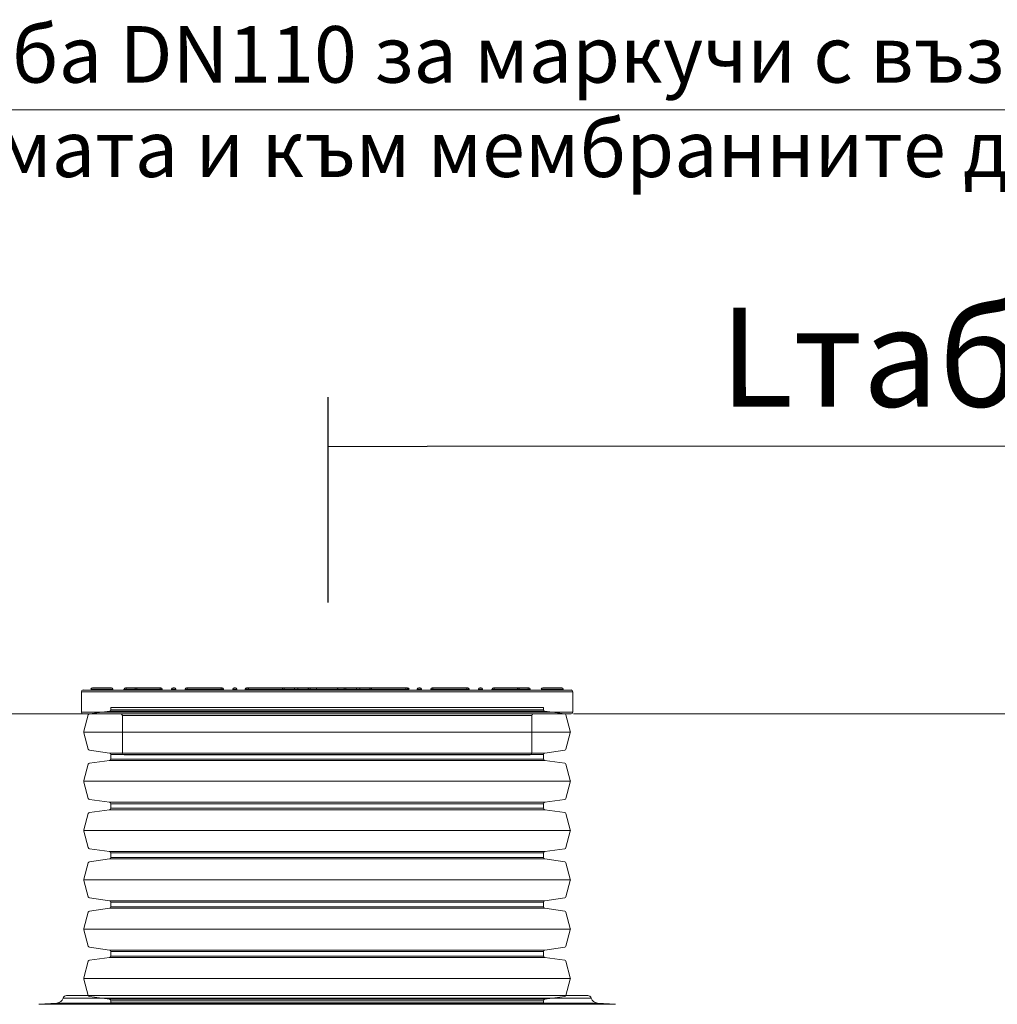
# Model space of a CAD drawing. Units: millimetres. Extents: x 1762 to 17498, y 2199 to 14162.
# Drawn here: x 14423 to 15806, y 11754 to 13146 of the extents above; entities that cross this region are included whole.
import ezdxf

# ---------------------------------------------------------------- set-up
doc = ezdxf.new("R2010")
doc.units = ezdxf.units.MM
for name, color, linetype, lineweight in [('DIMENSIONS', 240, 'Continuous', 5), ('GROUND', 53, 'Continuous', 5), ('PE_Cover', 7, 'Continuous', 5), ('TANK', 84, 'Continuous', 5), ('TEXT', 2, 'Continuous', 5)]:
    doc.layers.add(name, color=color, linetype=linetype, lineweight=lineweight)
doc.styles.add('SEACAD_Arial', font='arial.ttf')
doc.styles.get("Standard").update_dxf_attribs({"font": 'arial.ttf'})
doc.dimstyles.new('ECO', dxfattribs={"dimtxt": 140, "dimasz": 140, "dimexe": 70, "dimexo": 0, "dimgap": 35, "dimtad": 1, "dimdec": 0, "dimrnd": 10, "dimtxsty": 'SEACAD_Arial', "dimblk1": '_SE_FILLED', "dimblk2": '_SE_FILLED', "dimsah": 1, "dimcen": 70, "dimclrt": 2, "dimadec": 0, "dimazin": 0, "dimtfac": 0.5, "dimtdec": 0, "dimtmove": 0, "dimatfit": 3, "dimfxl": 1, "dimarcsym": 0})

# ---------------------------------------------------------------- blocks, each defined once
blk = doc.blocks.new('ECO-TR3500_FRONT-BACK')
at = {"linetype": 'Continuous'}
for p, q in [((8338.1, 7519.7), (7591.2, 7519.7)), ((8333.3, 7523.2), (7596, 7523.2)), ((7582.3, 7512.6), (7556.8, 7511)), ((7556.8, 7511), (8372.5, 7511)), ((8347, 7512.6), (7582.3, 7512.6)), ((8372.5, 7511), (8347, 7512.6))]:
    blk.add_line(p, q, dxfattribs=at)
for centre, radius, start, end in [((7581.6, 7522.6), 10, 273.5763, 343.0891), ((7596, 7518.2), 5, 90, 163.0891), ((8333.3, 7518.2), 5, 16.9109, 90), ((8347.6, 7522.6), 10, 196.9109, 266.4237)]:
    blk.add_arc(centre, radius, start, end, dxfattribs=at)
blk = doc.blocks.new('_SE_FILLED')
at = {"color": 0}
blk.add_line((0, 0), (-1, 0), dxfattribs=at)
blk.add_solid([(0, 0), (-1, -0.1665), (-1, 0.1665), (0, 0)], dxfattribs=at)
blk = doc.blocks.new('*D43')
at = {"layer": 'DIMENSIONS', "color": 0, "linetype": 'Continuous', "lineweight": -2, "transparency": 16777216}
for p, q in [((14859.1, 12322.2), (14859, 12612.8)), ((16621.9, 11898.2), (16621.7, 12613.5)), ((16481.7, 12543.4), (14999, 12542.9))]:
    blk.add_line(p, q, dxfattribs=at)
at = {"layer": 'DIMENSIONS', "color": 0, "linetype": 'Continuous', "lineweight": -2, "transparency": 16777216, "xscale": 140, "yscale": 140, "zscale": 140}
for p, rotation in [((14859, 12542.8), 180.0212898918983), ((16621.7, 12543.5), 0.02128989189838392)]:
    blk.add_blockref('_SE_FILLED', p, dxfattribs=dict(at, rotation=rotation))
at = {"layer": 'DIMENSIONS', "color": 2, "linetype": 'Continuous', "transparency": 16777216, "insert": (15740.3, 12651), "char_height": 140, "attachment_point": 5, "rotation": 0.0213, "style": 'SEACAD_Arial'}
blk.add_mtext('Lтабло', dxfattribs=at)
blk = doc.blocks.new('*U29')
for p, q in [((46.6, -344), (46.6, 344)), ((116.2, -344), (116.2, 344)), ((185.9, -344), (185.9, 344)), ((255.5, -344), (255.5, 344)), ((325.2, -344), (325.2, 344)), ((394.8, -344), (394.8, 344)), ((17, -307.7), (17, 307.7)), ((76.2, -307.7), (76.2, 307.7)), ((86.6, -307.7), (86.6, 307.7)), ((145.8, -307.7), (145.8, 307.7)), ((156.3, -307.7), (156.3, 307.7)), ((215.5, -307.7), (215.5, 307.7)), ((225.9, -307.7), (225.9, 307.7)), ((285.1, -307.7), (285.1, 307.7)), ((295.6, -307.7), (295.6, 307.7)), ((354.8, -307.7), (354.8, 307.7)), ((365.2, -307.7), (365.2, 307.7)), ((424.4, -307.7), (424.4, 307.7)), ((15, -306), (15, 306)), ((78.1, -306), (78.1, 306)), ((84.7, -306), (84.7, 306)), ((147.8, -306), (147.8, 306)), ((154.3, -306), (154.3, 306)), ((217.4, -306), (217.4, 306)), ((224, -306), (224, 306)), ((287.1, -306), (287.1, 306)), ((293.6, -306), (293.6, 306)), ((356.7, -306), (356.7, 306)), ((363.3, -306), (363.3, 306)), ((426.4, -306), (426.4, 306))]:
    blk.add_line(p, q)
for points in [[(11.8, 306), (15, 306, 0.373885), (17, 307.7), (21, 336, -0.300966), (22.4, 337.7), (45.5, 343.9, -0.065543), (46.6, 344, -0.065543), (47.6, 343.9), (70.7, 337.7, -0.300966), (72.2, 336), (76.2, 307.7, 0.373885), (78.1, 306), (81.4, 306)], [(81.4, 306), (84.7, 306, 0.373885), (86.6, 307.7), (90.6, 336, -0.300966), (92.1, 337.7), (115.2, 343.9, -0.065543), (116.2, 344, -0.065543), (117.3, 343.9), (140.4, 337.7, -0.300966), (141.8, 336), (145.8, 307.7, 0.373885), (147.8, 306), (151.1, 306)], [(151.1, 306), (154.3, 306, 0.373885), (156.3, 307.7), (160.3, 336, -0.300966), (161.7, 337.7), (184.8, 343.9, -0.065543), (185.9, 344, -0.065543), (186.9, 343.9), (210, 337.7, -0.300966), (211.5, 336), (215.5, 307.7, 0.373885), (217.4, 306), (220.7, 306)], [(220.7, 306), (224, 306, 0.373885), (225.9, 307.7), (229.9, 336, -0.300966), (231.4, 337.7), (254.5, 343.9, -0.065543), (255.5, 344, -0.065543), (256.6, 343.9), (279.7, 337.7, -0.300966), (281.1, 336), (285.1, 307.7, 0.373885), (287.1, 306), (290.4, 306)], [(290.4, 306), (293.6, 306, 0.373885), (295.6, 307.7), (299.6, 336, -0.300966), (301, 337.7), (324.1, 343.9, -0.065543), (325.2, 344, -0.065543), (326.2, 343.9), (349.3, 337.7, -0.300966), (350.8, 336), (354.8, 307.7, 0.373885), (356.7, 306), (360, 306)], [(360, 306), (363.3, 306, 0.373885), (365.2, 307.7), (369.2, 336, -0.300966), (370.7, 337.7), (393.8, 343.9, -0.065543), (394.8, 344, -0.065543), (395.9, 343.9), (419, 337.7, -0.300966), (420.4, 336), (424.4, 307.7, 0.373885), (426.4, 306), (429.7, 306)], [(11.8, -306), (15, -306, -0.373885), (17, -307.7), (21, -336, 0.300966), (22.4, -337.7), (45.5, -343.9, 0.065543), (46.6, -344, 0.065543), (47.6, -343.9), (70.7, -337.7, 0.300966), (72.2, -336), (76.2, -307.7, -0.373885), (78.1, -306), (81.4, -306)], [(81.4, -306), (84.7, -306, -0.373885), (86.6, -307.7), (90.6, -336, 0.300966), (92.1, -337.7), (115.2, -343.9, 0.065543), (116.2, -344, 0.065543), (117.3, -343.9), (140.4, -337.7, 0.300966), (141.8, -336), (145.8, -307.7, -0.373885), (147.8, -306), (151.1, -306)], [(151.1, -306), (154.3, -306, -0.373885), (156.3, -307.7), (160.3, -336, 0.300966), (161.7, -337.7), (184.8, -343.9, 0.065543), (185.9, -344, 0.065543), (186.9, -343.9), (210, -337.7, 0.300966), (211.5, -336), (215.5, -307.7, -0.373885), (217.4, -306), (220.7, -306)], [(220.7, -306), (224, -306, -0.373885), (225.9, -307.7), (229.9, -336, 0.300966), (231.4, -337.7), (254.5, -343.9, 0.065543), (255.5, -344, 0.065543), (256.6, -343.9), (279.7, -337.7, 0.300966), (281.1, -336), (285.1, -307.7, -0.373885), (287.1, -306), (290.4, -306)], [(290.4, -306), (293.6, -306, -0.373885), (295.6, -307.7), (299.6, -336, 0.300966), (301, -337.7), (324.1, -343.9, 0.065543), (325.2, -344, 0.065543), (326.2, -343.9), (349.3, -337.7, 0.300966), (350.8, -336), (354.8, -307.7, -0.373885), (356.7, -306), (360, -306)], [(360, -306), (363.3, -306, -0.373885), (365.2, -307.7), (369.2, -336, 0.300966), (370.7, -337.7), (393.8, -343.9, 0.065543), (394.8, -344, 0.065543), (395.9, -343.9), (419, -337.7, 0.300966), (420.4, -336), (424.4, -307.7, -0.373885), (426.4, -306), (429.7, -306)]]:
    blk.add_lwpolyline(points, format="xyb")
at = {"color": 0}
for points in [[(11.8, 306), (11.8, -306)], [(429.7, 306), (429.7, -306)]]:
    blk.add_lwpolyline(points, dxfattribs=at)
blk = doc.blocks.new('$ECO-PE_Cover_SIDE')
at = {"color": 0}
for p, q in [((347.4, 89.3), (-347.4, 89.3)), ((-347.4, 60.3), (-347.4, 89.3)), ((345, 91.7), (-345, 91.7)), ((-303, 92.7), (-333.9, 92.7)), ((-333.9, 91.7), (-333.9, 92.7)), ((-332, 94.6), (-304.9, 94.6)), ((-303, 91.7), (-303, 92.7)), ((-284.4, 92.7), (-287.3, 92.7)), ((-287.3, 91.7), (-287.3, 92.7)), ((-285.3, 94.6), (-284.4, 94.6)), ((-284.4, 92.7), (-284.4, 94.6)), ((-270, 94.6), (-284.4, 94.6)), ((-284.4, 91.7), (-284.4, 92.7)), ((-284.4, 92.7), (-272, 92.7)), ((-269.1, 92.7), (-272, 92.7)), ((-272, 91.7), (-272, 92.7)), ((-270, 94.6), (-269.1, 94.6)), ((-269.1, 92.7), (-269.1, 94.6)), ((-236.1, 94.6), (-269.1, 94.6)), ((-269.1, 91.7), (-269.1, 92.7)), ((-269.1, 92.7), (-236.1, 92.7)), ((-236.1, 94.6), (-236.1, 92.7)), ((-236.1, 94.6), (-235.2, 94.6)), ((-236.1, 91.7), (-236.1, 92.7)), ((-233.2, 92.7), (-236.1, 92.7)), ((-233.2, 91.7), (-233.2, 92.7)), ((-219.9, 91.7), (-219.9, 92.7)), ((-214.1, 92.7), (-219.9, 92.7)), ((-217.9, 94.6), (-216, 94.6)), ((-214.1, 91.7), (-214.1, 92.7)), ((-197.8, 92.7), (-200.7, 92.7)), ((-200.7, 91.7), (-200.7, 92.7)), ((-198.8, 94.6), (-197.8, 94.6)), ((-197.8, 92.7), (-197.8, 94.6)), ((-149.6, 94.6), (-197.8, 94.6)), ((-197.8, 91.7), (-197.8, 92.7)), ((-197.8, 92.7), (-149.6, 92.7)), ((-149.6, 94.6), (-149.6, 92.7)), ((-149.6, 94.6), (-148.6, 94.6)), ((-149.6, 91.7), (-149.6, 92.7)), ((-146.7, 92.7), (-149.6, 92.7)), ((-146.7, 91.7), (-146.7, 92.7)), ((-133.3, 91.7), (-133.3, 92.7)), ((-127.5, 92.7), (-133.3, 92.7)), ((-131.4, 94.6), (-129.5, 94.6)), ((-127.5, 91.7), (-127.5, 92.7)), ((-115.8, 91.7), (-115.8, 92.7)), ((-111.3, 92.7), (-114.2, 92.7)), ((-114.2, 91.7), (-114.2, 92.7)), ((-112.2, 94.6), (-111.3, 94.6)), ((-111.3, 92.7), (-111.3, 94.6)), ((-63, 94.6), (-111.3, 94.6)), ((-111.3, 91.7), (-111.3, 92.7)), ((-111.3, 92.7), (-63, 92.7)), ((-63, 94.6), (-63, 92.7)), ((-63, 94.6), (-62.1, 94.6)), ((-63, 91.7), (-63, 92.7)), ((-60.1, 92.7), (-63, 92.7)), ((-60.1, 91.7), (-60.1, 92.7)), ((-46.8, 91.7), (-46.8, 92.7)), ((-41, 92.7), (-46.8, 92.7)), ((-44.8, 94.6), (-42.9, 94.6)), ((-41, 91.7), (-41, 92.7)), ((-24.1, 92.7), (-27, 92.7)), ((-27, 91.7), (-27, 92.7)), ((-25.1, 94.6), (-24.1, 94.6)), ((-24.1, 92.7), (-24.1, 94.6)), ((-13.5, 94.6), (-24.1, 94.6)), ((-24.1, 91.7), (-24.1, 92.7)), ((-24.1, 92.7), (-15.4, 92.7)), ((15.4, 92.7), (-15.4, 92.7)), ((-15.4, 91.7), (-15.4, 92.7)), ((-13.5, 94.6), (13.5, 94.6)), ((24.1, 94.6), (13.5, 94.6)), ((15.4, 92.7), (24.1, 92.7)), ((15.4, 91.7), (15.4, 92.7)), ((24.1, 94.6), (24.1, 92.7)), ((24.1, 94.6), (25.1, 94.6)), ((24.1, 91.7), (24.1, 92.7)), ((27, 92.7), (24.1, 92.7)), ((27, 91.7), (27, 92.7)), ((41, 91.7), (41, 92.7)), ((46.8, 92.7), (41, 92.7)), ((42.9, 94.6), (44.8, 94.6)), ((46.8, 91.7), (46.8, 92.7)), ((63, 92.7), (60.1, 92.7)), ((60.1, 91.7), (60.1, 92.7)), ((62.1, 94.6), (63, 94.6)), ((63, 92.7), (63, 94.6)), ((111.3, 94.6), (63, 94.6)), ((63, 91.7), (63, 92.7)), ((63, 92.7), (111.3, 92.7)), ((111.3, 94.6), (111.3, 92.7)), ((111.3, 94.6), (112.2, 94.6)), ((111.3, 91.7), (111.3, 92.7)), ((114.2, 92.7), (111.3, 92.7)), ((114.2, 91.7), (114.2, 92.7)), ((115.8, 91.7), (115.8, 92.7)), ((115.8, 91.7), (115.8, 92.7)), ((133.3, 92.7), (127.5, 92.7)), ((127.5, 91.7), (127.5, 92.7)), ((129.5, 94.6), (131.4, 94.6)), ((133.3, 91.7), (133.3, 92.7)), ((149.6, 92.7), (146.7, 92.7)), ((146.7, 91.7), (146.7, 92.7)), ((148.6, 94.6), (149.6, 94.6)), ((149.6, 92.7), (149.6, 94.6)), ((197.8, 94.6), (149.6, 94.6)), ((149.6, 91.7), (149.6, 92.7)), ((149.6, 92.7), (197.8, 92.7)), ((197.8, 94.6), (197.8, 92.7)), ((197.8, 94.6), (198.8, 94.6)), ((197.8, 91.7), (197.8, 92.7)), ((200.7, 92.7), (197.8, 92.7)), ((200.7, 91.7), (200.7, 92.7)), ((214.1, 91.7), (214.1, 92.7)), ((219.9, 92.7), (214.1, 92.7)), ((216, 94.6), (217.9, 94.6)), ((219.9, 91.7), (219.9, 92.7)), ((236.1, 92.7), (233.2, 92.7)), ((233.2, 91.7), (233.2, 92.7)), ((235.2, 94.6), (236.1, 94.6)), ((236.1, 94.6), (236.1, 92.7)), ((269.1, 94.6), (236.1, 94.6)), ((236.1, 91.7), (236.1, 92.7)), ((236.1, 92.7), (269.1, 92.7)), ((269.1, 94.6), (269.1, 92.7)), ((269.1, 94.6), (270, 94.6)), ((272, 92.7), (269.1, 92.7)), ((269.1, 91.7), (269.1, 92.7)), ((284.4, 94.6), (270, 94.6)), ((272, 92.7), (284.4, 92.7)), ((272, 91.7), (272, 92.7)), ((284.4, 92.7), (284.4, 94.6)), ((284.4, 94.6), (285.3, 94.6)), ((284.4, 91.7), (284.4, 92.7)), ((287.3, 92.7), (284.4, 92.7)), ((287.3, 91.7), (287.3, 92.7)), ((333.9, 92.7), (303, 92.7)), ((303, 91.7), (303, 92.7)), ((304.9, 94.6), (332, 94.6)), ((333.9, 91.7), (333.9, 92.7)), ((347.4, 60.3), (347.4, 89.3)), ((347.4, 60.3), (-347.4, 60.3)), ((345, 57.9), (-345, 57.9)), ((289.5, 55.5), (-289.5, 55.5)), ((-289.5, 2.4), (-289.5, 55.5)), ((289.5, 2.4), (289.5, 55.5)), ((289.5, 2.4), (-289.5, 2.4)), ((287.1, 0), (-287.1, 0))]:
    blk.add_line(p, q, dxfattribs=at)
at = {"color": 0, "extrusion": (2.24402e-16, 0, -1)}
for centre, radius, start, end in [((345, 89.3), 2.41, 0, 90), ((332, 92.7), 1.93, 360, 90), ((304.9, 92.7), 1.93, 90, 180), ((285.3, 92.7), 1.93, 360, 90), ((270, 92.7), 1.93, 360, 90), ((235.2, 92.7), 1.93, 90, 180), ((217.9, 92.7), 1.93, 0, 90), ((198.8, 92.7), 1.93, 360, 90), ((148.6, 92.7), 1.93, 90, 180), ((112.2, 92.7), 1.93, 360, 90), ((62.1, 92.7), 1.93, 90, 180), ((44.8, 92.7), 1.93, 0, 90), ((25.1, 92.7), 1.93, 360, 90), ((13.5, 92.7), 1.93, 360, 90), ((-13.5, 92.7), 1.93, 90, 180), ((-25.1, 92.7), 1.93, 90, 180), ((-62.1, 92.7), 1.93, 360, 90), ((-112.2, 92.7), 1.93, 90, 180), ((-113.9, 92.7), 1.93, 90, 180), ((-113.9, 92.7), 1.93, 90, 180), ((-129.5, 92.7), 1.93, 0, 90), ((-131.4, 92.7), 1.93, 90, 180), ((-148.6, 92.7), 1.93, 360, 90), ((-198.8, 92.7), 1.93, 90, 180), ((-235.2, 92.7), 1.93, 360, 90), ((-270, 92.7), 1.93, 90, 180), ((-285.3, 92.7), 1.93, 90, 180), ((-304.9, 92.7), 1.93, 360, 90), ((-332, 92.7), 1.93, 90, 180), ((-345, 89.3), 2.41, 90, 180), ((345, 60.3), 2.41, 270, 360), ((291.9, 55.5), 2.41, 90, 180), ((-345, 60.3), 2.41, 180, 270), ((287.1, 2.4), 2.41, 270, 360)]:
    blk.add_arc(centre, radius, start, end, dxfattribs=at)
at = {"color": 0}
for centre, start, end in [((-216, 92.7), 0, 90), ((-131.4, 92.7), 90, 180), ((-129.5, 92.7), 0, 90), ((-113.9, 92.7), 90, 180), ((-42.9, 92.7), 0, 90), ((42.9, 92.7), 90, 180), ((44.8, 92.7), 0, 90), ((216, 92.7), 90, 180), ((217.9, 92.7), 0, 90)]:
    blk.add_arc(centre, 1.93, start, end, dxfattribs=at)
at = {"color": 0, "extrusion": (2.24402e-16, -8.96831e-44, -1)}
blk.add_arc((-291.9, 55.5), 2.41, 0, 90, dxfattribs=at)
at = {"color": 0, "extrusion": (2.24402e-16, 3.58732e-43, -1)}
blk.add_arc((-287.1, 2.4), 2.41, 180, 270, dxfattribs=at)
at = {"color": 0}
for points, knots in [([(-115.8, 92.7), (-115.8, 92.7), (-115.7, 92.7), (-115.4, 92.7), (-114.9, 92.7), (-114.2, 92.7), (-114.2, 92.7), (-114.2, 92.7)], [0.000034, 0.000034, 0.000034, 0.000034, 0.0391472, 0.0391472, 0.1101582, 0.1101582, 0.112624, 0.112624, 0.112624, 0.112624]), ([(-112.2, 94.6), (-112.3, 94.6), (-112.3, 94.6), (-113, 94.6), (-113.5, 94.6), (-113.8, 94.6), (-113.9, 94.6), (-113.9, 94.6)], [-0.1158815, -0.1158815, -0.1158815, -0.1158815, -0.1101582, -0.1101582, -0.0391472, -0.0391472, -0.000034, -0.000034, -0.000034, -0.000034]), ([(-44.8, 94.6), (-46.4, 94.6), (-47.9, 94.6), (-53.1, 94.6), (-56.7, 94.6), (-60.9, 94.6), (-61.5, 94.6), (-62.1, 94.6)], [-1.0646205, -1.0646205, -1.0646205, -1.0646205, -1.0119184, -1.0119184, -0.8847441, -0.8847441, -0.8638846, -0.8638846, -0.8638846, -0.8638846]), ([(-60.1, 92.7), (-56.8, 92.7), (-53.3, 92.7), (-48.9, 92.7), (-47.8, 92.7), (-46.8, 92.7)], [0.89384, 0.89384, 0.89384, 0.89384, 1.0119184, 1.0119184, 1.0475796, 1.0475796, 1.0475796, 1.0475796]), ([(-25.1, 94.6), (-30.2, 94.6), (-35.3, 94.6), (-41.2, 94.6), (-42.1, 94.6), (-42.9, 94.6)], [-1.289246, -1.289246, -1.289246, -1.289246, -1.1163013, -1.1163013, -1.086776, -1.086776, -1.086776, -1.086776]), ([(-41, 92.7), (-40.9, 92.7), (-40.8, 92.7), (-36.2, 92.7), (-31.6, 92.7), (-27, 92.7)], [1.1133088, 1.1133088, 1.1133088, 1.1133088, 1.1163013, 1.1163013, 1.2702785, 1.2702785, 1.2702785, 1.2702785]), ([(42.9, 94.6), (42.6, 94.6), (42.4, 94.6), (36.7, 94.6), (31.3, 94.6), (25.6, 94.6), (25.3, 94.6), (25.1, 94.6)], [-2.0549019, -2.0549019, -2.0549019, -2.0549019, -2.0452309, -2.0452309, -1.8606019, -1.8606019, -1.8524668, -1.8524668, -1.8524668, -1.8524668]), ([(62.1, 94.6), (61.4, 94.6), (60.7, 94.6), (55, 94.6), (49.9, 94.6), (44.8, 94.6)], [-2.2777296, -2.2777296, -2.2777296, -2.2777296, -2.2529169, -2.2529169, -2.077046, -2.077046, -2.077046, -2.077046]), ([(113.9, 94.6), (113.9, 94.6), (113.7, 94.6), (113.1, 94.6), (112.7, 94.6), (112.2, 94.6)], [-3.1415927, -3.1415927, -3.1415927, -3.1415927, -3.0761758, -3.0761758, -3.02574, -3.02574, -3.02574, -3.02574]), ([(114.2, 92.7), (114.6, 92.7), (115, 92.7), (115.6, 92.7), (115.8, 92.7), (115.8, 92.7)], [3.0289971, 3.0289971, 3.0289971, 3.0289971, 3.0761758, 3.0761758, 3.1415927, 3.1415927, 3.1415927, 3.1415927])]:
    blk.add_open_spline(points, degree=3, knots=knots, dxfattribs=at)
for points in [[(27, 92.7), (31.7, 92.7), (36.4, 92.7), (41, 92.7)], [(46.8, 92.7), (51.3, 92.7), (55.7, 92.7), (60.1, 92.7)]]:
    blk.add_open_spline(points, degree=3, dxfattribs=at)

msp = doc.modelspace()

# ---------------------------------------------------------------- linework, layer by layer
at = {"layer": 'GROUND'}
for p, q in [((11462.8, 12164.7), (14520.5, 12164.7)), ((15206.3, 12164.7), (17498, 12164.7))]:
    msp.add_line(p, q, dxfattribs=at)
at = {"layer": 'TEXT'}
msp.add_lwpolyline([(13636.4, 13018.7), (16352.3, 13018.7), (16628.4, 12683)], dxfattribs=at)

# ---------------------------------------------------------------- block references
at = {"layer": 'DIMENSIONS', "rotation": 90}
msp.add_blockref('*U29', (14857.7, 11744.3), dxfattribs=at)
at = {"layer": 'PE_Cover'}
msp.add_blockref('$ECO-PE_Cover_SIDE', (14857.7, 12106.9), dxfattribs=at)
at = {"layer": 'TANK'}
msp.add_blockref('ECO-TR3500_FRONT-BACK', (6893.1, 4243.3), dxfattribs=at)

# ---------------------------------------------------------------- texts
at = {"layer": 'TEXT', "insert": (14979, 13137.2), "char_height": 80, "width": 2685.267, "attachment_point": 2}
msp.add_mtext('{\\fCalibri|b0|i0|c204|p34;Обсадна тръба \\fCalibri|b0|i0|c0|p34;DN110 \\fCalibri|b0|i0|c204|p34;за маркучи с въздух към ерлифт системата и към мембранните дифузори}', dxfattribs=at)

# ---------------------------------------------------------------- dimensions: what is measured, and where the dimension line sits
at = {"layer": 'DIMENSIONS', "linetype": 'Continuous'}
dim = msp.add_linear_dim(base=(14859, 12542.8), p1=(16621.9, 11898.2), p2=(14859.1, 12322.2), angle=0.0213, text='Lтабло', dimstyle='ECO', dxfattribs=at)
dim.commit()
dim.dimension.update_dxf_attribs({"geometry": '*D43', "text_midpoint": (15740.3, 12651)})

doc.saveas('drawing.dxf')
